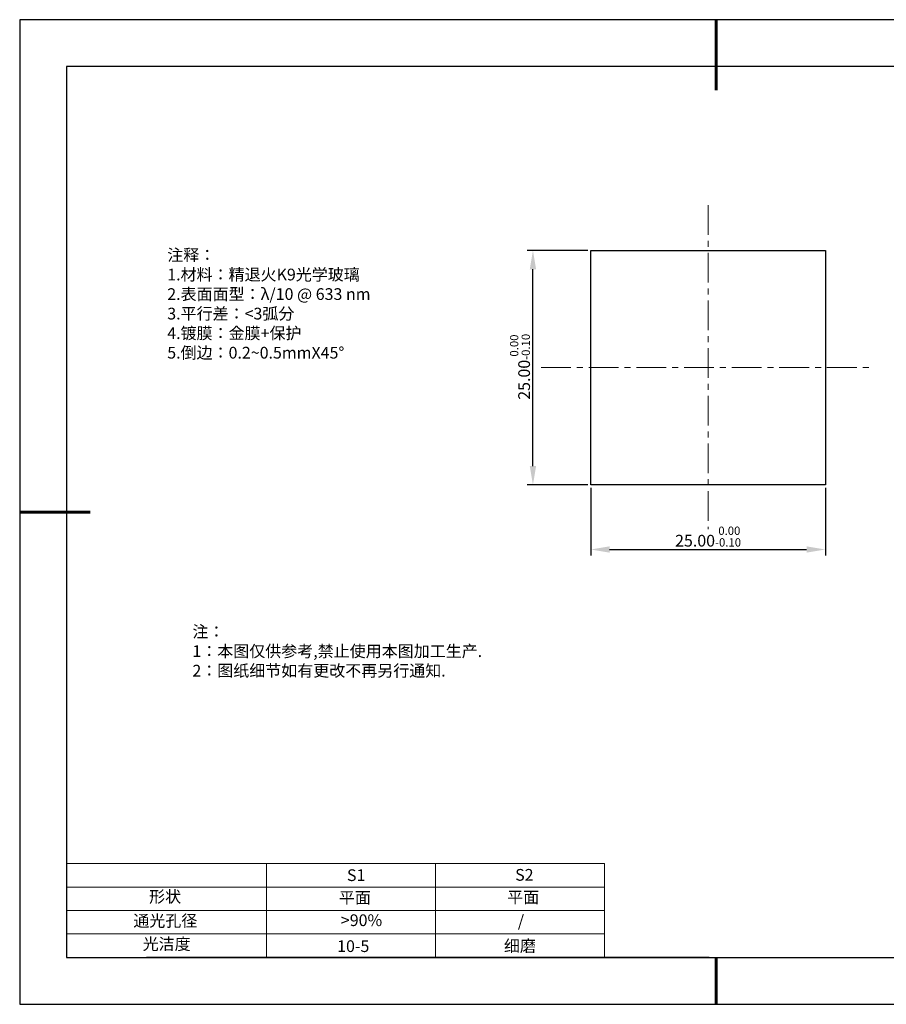
# Model space of a CAD drawing. Units: millimetres. Extents: x 295 to 592, y 19 to 229.
# Drawn here: x 295 to 480, y 19 to 229 of the extents above; entities that cross this region are included whole.
import ezdxf

# ---------------------------------------------------------------- set-up
doc = ezdxf.new("R2010")
doc.units = ezdxf.units.MM
doc.header["$PDSIZE"] = -1
doc.linetypes.add('CENTER', pattern=[10.16, 6.35, -1.27, 1.27, -1.27])
for name, color, linetype in [('1轮廓实线层', 7, 'Continuous'), ('6文字层', 3, 'Continuous'), ('细实线层', 7, 'Continuous')]:
    doc.layers.add(name, color=color, linetype=linetype)
for name, color, linetype, lineweight in [('2细线层', 4, 'Continuous', 15), ('3中心线层', 1, 'CENTER', 9), ('7标注层', 4, 'Continuous', 5), ('粗实线层', 7, 'Continuous', 25)]:
    doc.layers.add(name, color=color, linetype=linetype, lineweight=lineweight)
doc.styles.add('TH-GBD2M', font='calibri.ttf', dxfattribs={"width": 0.8, "height": 2.5})
doc.styles.add('标准', font='txt', dxfattribs={"height": 9.59})
doc.dimstyles.new('透镜标注', dxfattribs={"dimtxt": 2.5, "dimasz": 4, "dimexe": 1.25, "dimexo": 0.625, "dimtad": 1, "dimtoh": 1, "dimlfac": 0.5, "dimzin": 1, "dimdsep": 46, "dimtxsty": 'TH-GBD2M', "dimcen": 2.5, "dimclrt": 256, "dimadec": 0, "dimazin": 0, "dimtm": 1e-09, "dimtfac": 1, "dimtmove": 0, "dimatfit": 3, "dimfxl": 1, "dimtzin": 0, "dimarcsym": 0})

# ---------------------------------------------------------------- blocks, each defined once
blk = doc.blocks.new('*X7')
at = {"layer": '粗实线层', "lineweight": 60}
for p, q in [((0, 105), (0, 90)), ((-148.5, 0), (-133.5, 0)), ((0, -105), (0, -95))]:
    blk.add_line(p, q, dxfattribs=at)
at = {"layer": '粗实线层'}
for p, q in [((-138.5, 95), (-138.5, -95)), ((138.5, 95), (-138.5, 95)), ((-138.5, -95), (138.5, -95))]:
    blk.add_line(p, q, dxfattribs=at)
at = {"layer": '细实线层'}
for p, q in [((148.5, 105), (-148.5, 105)), ((-148.5, 105), (-148.5, -105)), ((-148.5, -105), (148.5, -105))]:
    blk.add_line(p, q, dxfattribs=at)
blk = doc.blocks.new('*D8')
at = {"layer": '7标注层', "color": 0, "lineweight": -2, "transparency": 16777216}
for p, q in [((416.62, 128.96), (416.62, 114.55)), ((466.62, 128.96), (466.62, 114.55)), ((420.62, 115.8), (462.62, 115.8))]:
    blk.add_line(p, q, dxfattribs=at)
at = {"layer": '7标注层', "color": 0, "transparency": 16777216}
for points in [[(420.62, 116.47), (420.62, 115.13), (416.62, 115.8)], [(462.62, 116.47), (462.62, 115.13), (466.62, 115.8)]]:
    blk.add_solid(points, dxfattribs=at)
at = {"layer": 'Defpoints', "color": 0, "transparency": 16777216}
for p in [(416.62, 129.59), (466.62, 129.59), (466.62, 115.8)]:
    blk.add_point(p, dxfattribs=at)
at = {"layer": '7标注层', "transparency": 16777216, "insert": (441.62, 118.56), "char_height": 2.5, "attachment_point": 5, "style": 'TH-GBD2M'}
blk.add_mtext('25.00{}{\\H0.71x;\\C3;\\S 0.00^ -0.10;}', dxfattribs=at)
blk = doc.blocks.new('*D9')
at = {"layer": '7标注层', "color": 0, "lineweight": -2, "transparency": 16777216}
for p, q in [((415.99, 179.59), (403.03, 179.59)), ((404.28, 133.59), (404.28, 175.59)), ((415.99, 129.59), (403.03, 129.59))]:
    blk.add_line(p, q, dxfattribs=at)
at = {"layer": '7标注层', "color": 0, "transparency": 16777216}
for points in [[(403.61, 175.59), (404.95, 175.59), (404.28, 179.59)], [(403.61, 133.59), (404.95, 133.59), (404.28, 129.59)]]:
    blk.add_solid(points, dxfattribs=at)
at = {"layer": 'Defpoints', "color": 0, "transparency": 16777216}
for p in [(404.28, 179.59), (416.62, 179.59), (416.62, 129.59)]:
    blk.add_point(p, dxfattribs=at)
at = {"layer": '7标注层', "transparency": 16777216, "insert": (401.52, 154.77), "char_height": 2.5, "attachment_point": 5, "rotation": 90, "style": 'TH-GBD2M'}
blk.add_mtext('25.00{}{\\H0.71x;\\C3;\\S 0.00^ -0.10;}', dxfattribs=at)

msp = doc.modelspace()

# ---------------------------------------------------------------- linework, layer by layer
at = {"layer": '1轮廓实线层'}
for p, q in [((416.618, 154.586), (416.618, 179.586)), ((416.618, 179.586), (466.618, 179.586)), ((466.618, 179.586), (466.618, 129.586)), ((416.618, 129.586), (416.618, 154.586)), ((466.618, 129.586), (416.618, 129.586)), ((441.859, 28.799), (581.859, 28.799))]:
    msp.add_line(p, q, dxfattribs=at)
at = {"layer": '2细线层'}
for p, q in [((304.859, 48.799), (419.506, 48.799)), ((347.506, 48.799), (347.506, 28.799)), ((383.506, 48.799), (383.506, 28.799)), ((419.506, 48.799), (419.506, 28.799)), ((304.859, 43.799), (419.506, 43.799)), ((304.859, 38.799), (419.506, 38.799)), ((304.859, 33.799), (419.506, 33.799))]:
    msp.add_line(p, q, dxfattribs=at)
at = {"layer": '3中心线层'}
for p, q in [((441.618, 189.235), (441.618, 120.124)), ((406.01, 154.586), (476.645, 154.586))]:
    msp.add_line(p, q, dxfattribs=at)
at = {"layer": '6文字层', "color": 0}
msp.add_line((441.859, 28.799), (321.859, 28.799), dxfattribs=at)

# ---------------------------------------------------------------- block references
at = {"layer": '粗实线层'}
msp.add_blockref('*X7', (443.359, 123.799), dxfattribs=at)

# ---------------------------------------------------------------- texts
at = {"layer": '6文字层', "color": 3, "insert": (373.033, 168.194), "char_height": 2.5, "attachment_point": 5}
msp.add_mtext_dynamic_manual_height_columns('\\pxsm1,ql;{\\fSimSun|b0|i0|c134|p2;注释：\\fSimSun|b0|i0|c0|p2; \\P\\fSimSun|b0|i0|c134|p2;1.材料：精退火K9光学玻璃\\fSimSun|b0|i0|c0|p2;  \\fSimSun|b0|i0|c134|p2; \\fSimSun|b0|i0|c0|p2;                                              \\P\\fSimSun|b0|i0|c134|p2;2.表面面型：\\fSimSun|b0|i0|c0|p2;λ/\\fSimSun|b0|i0|c134|p2;10\\fSimSun|b0|i0|c0|p2; @ 633 nm \\fSimSun|b0|i0|c134|p2; \\fSimSun|b0|i0|c0|p2;       \\H0.99999x;   \\P\\fSimSun|b0|i0|c134|p2;3.平行差：<3弧分\\P4.镀膜：金膜+保护\\fSimSun|b0|i0|c0|p2;  \\fSimSun|b0|i0|c134|p2;\\P5.倒边：\\fSimSun|b0|i0|c0|p2;0.2~0.5mmX45°}', width=93.42571, gutter_width=1, heights=[126.523], dxfattribs=at)
at = {"layer": '6文字层', "insert": (331.678, 99.538), "char_height": 2.5, "attachment_point": 1, "style": '标准'}
msp.add_mtext_dynamic_manual_height_columns('\\pxqj;{\\fSimSun|b1|i0|c134|p2;\\C1;注：\\P1：本图仅供参考,禁止使用本图加工生产.\\P2：图纸细节如有更改不再另行通知.}', width=114.67031, gutter_width=1, heights=[0], dxfattribs=at)
at = {"layer": '6文字层', "attachment_point": 1}
for s, width, insert, char_height in [('{\\fSimSun|b0|i0|c0|p2;S1}', 24.72262, (364.631, 47.589), 2.5), ('{\\fSimSun|b0|i0|c0|p2;S2}', 21.29572, (400.492, 47.658), 2.5), ('{\\fSimSun|b0|i0|c134|p2;形状}', 13.96779, (322.44, 43.008), 2.5), ('{\\fSimSun|b0|i0|c134|p2;平面}', 21.8361, (362.899, 42.792), 2.5), ('{\\fSimSun|b0|i0|c134|p2;平面}', 16.12894, (398.79, 42.883), 2.5), ('{\\fSimSun|b0|i0|c134|p2;通光孔径}', 15.56923, (319.082, 37.863), 2.5), ('\\pxsm1,ql;{\\fSimSun|b0|i0|c134|p2;\\C3;>90%}', 25.43244, (363.329, 37.983), 2.5), ('{\\fSimSun|b0|i0|c134|p2;/}', 16.12894, (401.054, 37.822), 2.5), ('{\\fSimSun|b0|i0|c134|p2;光洁度}', 16.39629, (321.078, 32.914), 2.5), ('{\\fSimSun|b0|i0|c134|p2;\\H1.25x;10-5}', 19.16365, (362.535, 32.453), 2), ('{\\fSimSun|b0|i0|c134|p2;\\H1.25x;细磨}', 19.16365, (398.096, 32.498), 2)]:
    msp.add_mtext_dynamic_manual_height_columns(s, width=width, gutter_width=17.5, heights=[0], dxfattribs=dict(at, insert=insert, char_height=char_height))

# ---------------------------------------------------------------- dimensions: what is measured, and where the dimension line sits
at = {"layer": '7标注层'}
dim = msp.add_linear_dim(base=(404.279, 179.586), p1=(416.618, 129.586), p2=(416.618, 179.586), angle=90, text='<>{}{\\H0.71x;\\C3;\\S 0.00^ -0.10;}', dimstyle='透镜标注', override={"dimtm": 0.1}, dxfattribs=at)
dim.commit()
dim.dimension.update_dxf_attribs({"geometry": '*D9', "text_midpoint": (404.279, 154.77), "dimtype": 160})
dim = msp.add_linear_dim(base=(466.618, 115.802), p1=(416.618, 129.586), p2=(466.618, 129.586), text='<>{}{\\H0.71x;\\C3;\\S 0.00^ -0.10;}', dimstyle='透镜标注', override={"dimtp": 0, "dimtm": 0.1, "dimtdec": 2, "dimtzin": 0}, dxfattribs=at)
dim.commit()
dim.dimension.update_dxf_attribs({"geometry": '*D8', "text_midpoint": (441.618, 118.559)})

doc.saveas('drawing.dxf')
